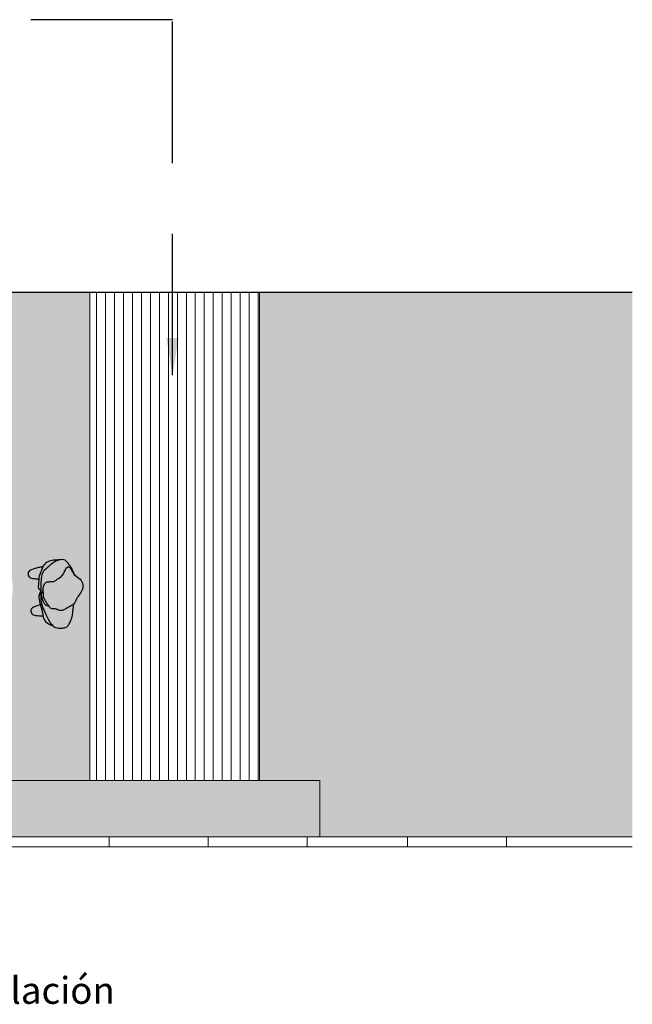
# Model space of a CAD drawing. Units: millimetres. Extents: x 0 to 21.2, y -1.8 to 14.5.
# Drawn here: x 15.4 to 19.7, y -1.3 to 5.7 of the extents above; entities that cross this region are included whole.
import ezdxf

# ---------------------------------------------------------------- set-up
doc = ezdxf.new("R2010")
doc.units = ezdxf.units.MM
doc.linetypes.add('LÍNEAS_OCULTAS2', pattern=[0.1875, 0.125, -0.0625])
doc.layers.add('Cotas', color=3, linetype='Continuous')
doc.styles.add('Directriz', font='verdana.ttf', dxfattribs={"height": 0.144})
doc.dimstyles.new('directriz', dxfattribs={"dimscale": 0.075, "dimtxt": 0.144, "dimasz": 2.2, "dimexe": 1.5, "dimexo": 3, "dimgap": 0.75, "dimtad": 0, "dimtih": 1, "dimtoh": 1, "dimzin": 0, "dimdsep": 46, "dimtxsty": 'Directriz', "dimblk": 'ARCHTICK', "dimcen": 2.5, "dimdle": 1.5, "dimclrd": 256, "dimclre": 256, "dimclrt": 4, "dimadec": 0, "dimazin": 0, "dimtfac": 1, "dimtmove": 0, "dimatfit": 3, "dimfxl": 0.44, "dimtolj": 1, "dimtzin": 0, "dimarcsym": 0})

# ---------------------------------------------------------------- blocks, each defined once
blk = doc.blocks.new('Persona_49')
at = {"true_color": 0xb8b8b8}
h = blk.add_hatch(color=9, dxfattribs=at)
h.dxf.hatch_style = 1
edge = h.paths.add_edge_path()
edge.add_spline(control_points=[(-0.1826, -0.1049), (-0.1775, -0.1127), (-0.1661, -0.1237), (-0.1684, -0.151), (-0.17, -0.1777), (-0.1589, -0.1994), (-0.1172, -0.2135), (-0.0935, -0.2073), (-0.0626, -0.2125), (-0.0396, -0.199), (-0.0169, -0.1897), (0.0031, -0.1745), (0.0269, -0.1652), (0.0223, -0.1297), (0.0443, -0.1024), (0.0377, -0.0663), (0.0145, -0.0344), (0.0061, -0.0011), (-0.0187, 0.0136), (-0.0411, 0.023), (-0.0623, 0.0433), (-0.1126, 0.0836), (-0.1743, 0.0672), (-0.2024, 0.0132), (-0.2796, -0.015), (-0.2506, -0.0451), (-0.2013, -0.0626), (-0.1895, -0.0942), (-0.1826, -0.1049)], knot_values=[1.143614, 1.143614, 1.143614, 1.143614, 1.410727, 1.672117, 1.938729, 2.184336, 2.515988, 2.777378, 3.058048, 3.322233, 3.579154, 3.841055, 4.083032, 4.371445, 4.671117, 4.971425, 5.299162, 5.597019, 5.866247, 6.116725, 6.398833, 6.814657, 7.722972, 8.128161, 8.453223, 8.711039, 9.113044, 9.481439, 9.481439, 9.481439, 9.481439], degree=3, periodic=0)
edge = h.paths.add_edge_path()
edge.add_spline(control_points=[(0.0026, -0.1761), (-0.0042, -0.18), (-0.0175, -0.1899), (-0.0396, -0.199), (-0.0626, -0.2125), (-0.0899, -0.2079), (-0.103, -0.21), (-0.1084, -0.2104)], knot_values=[2.608682, 2.608682, 2.608682, 2.608682, 2.852859, 3.10978, 3.373965, 3.654634, 3.823331, 3.823331, 3.823331, 3.823331], degree=3, periodic=0)
edge.add_spline(control_points=[(-0.1084, -0.2104), (-0.1018, -0.2169), (-0.0849, -0.2297), (-0.0474, -0.2217), (-0.007, -0.2068), (0.0004, -0.1857), (0.0026, -0.1761)], knot_values=[0, 0, 0, 0, 0.274087, 0.590795, 0.924882, 1.207531, 1.207531, 1.207531, 1.207531], degree=3, periodic=0)
edge = h.paths.add_edge_path()
edge.add_spline(control_points=[(-0.194, -0.2354), (-0.2001, -0.2344), (-0.2244, -0.2294), (-0.2513, -0.2123), (-0.2691, -0.2058), (-0.2744, -0.2033)], knot_values=[3.542301, 3.542301, 3.542301, 3.542301, 3.931831, 5.088386, 5.607335, 5.607335, 5.607335, 5.607335], degree=3, periodic=0)
edge.add_spline(control_points=[(-0.2744, -0.2033), (-0.2745, -0.2134), (-0.2728, -0.2426), (-0.2621, -0.2807), (-0.2478, -0.3133), (-0.2079, -0.3081), (-0.1979, -0.2817), (-0.1949, -0.2507), (-0.194, -0.2354)], knot_values=[0.22626, 0.22626, 0.22626, 0.22626, 0.419022, 0.788701, 1.071756, 1.388856, 1.638137, 1.889992, 1.889992, 1.889992, 1.889992], degree=3, periodic=0)
edge = h.paths.add_edge_path()
edge.add_spline(control_points=[(0.0688, -0.222), (0.0644, -0.2225), (0.0416, -0.2245), (0.0145, -0.2317), (-0.0082, -0.2362), (-0.0094, -0.2364)], knot_values=[2.676066, 2.676066, 2.676066, 2.676066, 2.987055, 4.276493, 4.351633, 4.351633, 4.351633, 4.351633], degree=3, periodic=0)
edge.add_spline(control_points=[(-0.0094, -0.2364), (-0.0069, -0.2519), (0.0009, -0.2784), (0.0144, -0.3094), (0.0543, -0.3042), (0.0649, -0.2761), (0.0679, -0.2402), (0.0688, -0.222)], knot_values=[0.469144, 0.469144, 0.469144, 0.469144, 0.788701, 1.071756, 1.388856, 1.638137, 1.942333, 1.942333, 1.942333, 1.942333], degree=3, periodic=0)
at = {"true_color": 0xdbdbdb}
h = blk.add_hatch(color=254, dxfattribs=at)
h.dxf.hatch_style = 1
edge = h.paths.add_edge_path()
edge.add_spline(control_points=[(-0.3174, -0.0818), (-0.3189, -0.0956), (-0.3185, -0.1235), (-0.3143, -0.1637), (-0.288, -0.2), (-0.2565, -0.209), (-0.2135, -0.2362), (-0.158, -0.2382), (-0.1288, -0.2464), (-0.1163, -0.2335), (-0.1121, -0.2273)], knot_values=[0, 0, 0, 0, 1.053009, 2.091994, 3.140447, 4.06125, 5.217806, 6.439484, 7.300767, 8.070716, 8.070716, 8.070716, 8.070716], degree=3, periodic=0)
edge.add_spline(control_points=[(-0.1121, -0.2273), (-0.1221, -0.2265), (-0.1653, -0.2226), (-0.2318, -0.2173), (-0.2569, -0.1818), (-0.3, -0.136), (-0.314, -0.0986), (-0.3174, -0.0818)], knot_values=[4.218655, 4.218655, 4.218655, 4.218655, 4.690148, 6.217438, 7.248614, 8.537582, 9.750069, 9.750069, 9.750069, 9.750069], degree=3, periodic=0)
edge = h.paths.add_edge_path()
edge.add_spline(control_points=[(-0.2097, 0.0167), (-0.2223, 0.0137), (-0.2476, 0.005), (-0.2672, -0.0063), (-0.3209, -0.0381), (-0.3199, -0.0827), (-0.3002, -0.1358), (-0.2569, -0.1818), (-0.2318, -0.2173), (-0.1403, -0.2246), (-0.0473, -0.2335), (0.0087, -0.2229), (0.0573, -0.202), (0.1305, -0.1734), (0.16, -0.1415), (0.1676, -0.0961), (0.1617, -0.0703), (0.1516, -0.0434), (0.101, -0.0234), (0.088, -0.0166), (0.0809, -0.0134)], knot_values=[0.213339, 0.213339, 0.213339, 0.213339, 1.104929, 1.950418, 3.17499, 4.202743, 5.431142, 6.72011, 7.751286, 9.278576, 10.88904, 12.090642, 13.286411, 14.72357, 15.787046, 16.858319, 17.690779, 18.534352, 19.707025, 20.495545, 20.495545, 20.495545, 20.495545], degree=3, periodic=0)
edge.add_spline(control_points=[(0.0809, -0.0134), (0.0808, -0.0133), (0.0806, -0.0133), (0.0804, -0.0132)], knot_values=[20.495545, 20.495545, 20.495545, 20.495545, 20.514229, 20.514229, 20.514229, 20.514229], degree=3, periodic=0)
edge.add_spline(control_points=[(0.0804, -0.0132), (0.0436, -0.0095), (0.0181, -0.0047), (0, 0)], knot_values=[20.514229, 20.514229, 20.514229, 20.514229, 22.015374, 22.015374, 22.015374, 22.015374], degree=3, periodic=0)
edge.add_spline(control_points=[(0, 0), (0.0009, -0.001), (0.0083, -0.0097), (0.0145, -0.0344), (0.0377, -0.0663), (0.0443, -0.1024), (0.0223, -0.1297), (0.0269, -0.1652), (0.0104, -0.1716), (0.0031, -0.1758), (0.0026, -0.1761)], knot_values=[3.823331, 3.823331, 3.823331, 3.823331, 3.862989, 4.160845, 4.488582, 4.78889, 5.088562, 5.376976, 5.618952, 5.636677, 5.636677, 5.636677, 5.636677], degree=3, periodic=0)
edge.add_spline(control_points=[(0.0026, -0.1761), (0.0004, -0.1857), (-0.007, -0.2068), (-0.0474, -0.2217), (-0.0849, -0.2297), (-0.1018, -0.2169), (-0.1084, -0.2104)], knot_values=[0, 0, 0, 0, 0.282649, 0.616737, 0.933444, 1.207531, 1.207531, 1.207531, 1.207531], degree=3, periodic=0)
edge.add_spline(control_points=[(-0.1084, -0.2104), (-0.1114, -0.2105), (-0.1256, -0.2107), (-0.1589, -0.1994), (-0.17, -0.1777), (-0.1684, -0.151), (-0.1661, -0.1237), (-0.1775, -0.1127), (-0.1826, -0.1049), (-0.1895, -0.0942), (-0.2013, -0.0626), (-0.2506, -0.0451), (-0.2796, -0.015), (-0.2297, 0.0032), (-0.2121, 0.015), (-0.2097, 0.0167)], knot_values=[8.072506, 8.072506, 8.072506, 8.072506, 8.1652, 8.496852, 8.742459, 9.009071, 9.270461, 9.537574, 9.537574, 9.537574, 9.905968, 10.307973, 10.56579, 10.890852, 10.946506, 10.946506, 10.946506, 10.946506], degree=3, periodic=0)
edge = h.paths.add_edge_path()
edge.add_spline(control_points=[(0.1421, -0.159), (0.1382, -0.1627), (0.1174, -0.1785), (0.0573, -0.202), (0.0087, -0.2229), (-0.0386, -0.2319), (-0.082, -0.2297), (-0.1027, -0.2281)], knot_values=[9.899175, 9.899175, 9.899175, 9.899175, 10.301506, 11.738665, 12.934434, 14.136036, 15.125901, 15.125901, 15.125901, 15.125901], degree=3, periodic=0)
edge.add_spline(control_points=[(-0.1027, -0.2281), (-0.098, -0.232), (-0.087, -0.2392), (-0.0611, -0.2446), (-0.0043, -0.2368), (0.0544, -0.221), (0.1017, -0.2221), (0.1365, -0.1781), (0.1403, -0.1654), (0.1421, -0.159)], knot_values=[0, 0, 0, 0, 0.698219, 1.515558, 2.751206, 4.040644, 5.144363, 6.302269, 7.031578, 7.031578, 7.031578, 7.031578], degree=3, periodic=0)
at = {"color": 6}
for points, knots in [([(-0.1826, -0.1049), (-0.1775, -0.1127), (-0.1661, -0.1237), (-0.1684, -0.151), (-0.17, -0.1777), (-0.1589, -0.1994), (-0.1172, -0.2135), (-0.0935, -0.2073), (-0.0626, -0.2125), (-0.0396, -0.199), (-0.0169, -0.1897), (0.0031, -0.1745), (0.0269, -0.1652), (0.0223, -0.1297), (0.0443, -0.1024), (0.0377, -0.0663), (0.0145, -0.0344), (0.0061, -0.0011), (-0.0187, 0.0136), (-0.0411, 0.023), (-0.0623, 0.0433), (-0.1126, 0.0836), (-0.1743, 0.0672), (-0.2024, 0.0132), (-0.2796, -0.015), (-0.2506, -0.0451), (-0.2013, -0.0626), (-0.1895, -0.0942), (-0.1826, -0.1049)], [1.143614, 1.143614, 1.143614, 1.143614, 1.410727, 1.672117, 1.938729, 2.184336, 2.515988, 2.777378, 3.058048, 3.322233, 3.579154, 3.841055, 4.083032, 4.371445, 4.671117, 4.971425, 5.299162, 5.597019, 5.866247, 6.116725, 6.398833, 6.814657, 7.722972, 8.128161, 8.453223, 8.711039, 9.113044, 9.481439, 9.481439, 9.481439, 9.481439]), ([(-0.2008, 0.0186), (-0.2158, 0.0159), (-0.2462, 0.0058), (-0.2672, -0.0063), (-0.3209, -0.0381), (-0.3199, -0.0827), (-0.3002, -0.1358), (-0.2569, -0.1818), (-0.2318, -0.2173), (-0.1403, -0.2246), (-0.0473, -0.2335), (0.0087, -0.2229), (0.0573, -0.202), (0.1305, -0.1734), (0.16, -0.1415), (0.1676, -0.0961), (0.1617, -0.0703), (0.1516, -0.0434), (0.101, -0.0234), (0.088, -0.0166), (0.0809, -0.0134), (0.0808, -0.0133), (0.0806, -0.0133), (0.0804, -0.0132), (0.0436, -0.0095), (0.0181, -0.0047), (0, 0)], [0, 0, 0, 0, 1.104929, 1.950418, 3.17499, 4.202743, 5.431142, 6.72011, 7.751286, 9.278576, 10.88904, 12.090642, 13.286411, 14.72357, 15.787046, 16.858319, 17.690779, 18.534352, 19.707025, 20.495545, 20.495545, 20.495545, 20.514229, 20.514229, 20.514229, 22.015374, 22.015374, 22.015374, 22.015374]), ([(-0.3174, -0.0818), (-0.3189, -0.0956), (-0.3185, -0.1235), (-0.3143, -0.1637), (-0.288, -0.2), (-0.2565, -0.209), (-0.2135, -0.2362), (-0.158, -0.2382), (-0.1288, -0.2464), (-0.1163, -0.2335), (-0.1121, -0.2273)], [0, 0, 0, 0, 1.053009, 2.091994, 3.140447, 4.06125, 5.217806, 6.439484, 7.300767, 8.070716, 8.070716, 8.070716, 8.070716]), ([(-0.2744, -0.2033), (-0.2745, -0.2134), (-0.2728, -0.2426), (-0.2621, -0.2807), (-0.2478, -0.3133), (-0.2079, -0.3081), (-0.1979, -0.2817), (-0.1949, -0.2507), (-0.194, -0.2354)], [0.22626, 0.22626, 0.22626, 0.22626, 0.419022, 0.788701, 1.071756, 1.388856, 1.638137, 1.889992, 1.889992, 1.889992, 1.889992]), ([(-0.1084, -0.2104), (-0.1018, -0.2169), (-0.0849, -0.2297), (-0.0474, -0.2217), (-0.007, -0.2068), (0.0004, -0.1857), (0.0026, -0.1761)], [0, 0, 0, 0, 0.274087, 0.590795, 0.924882, 1.207531, 1.207531, 1.207531, 1.207531]), ([(-0.1027, -0.2281), (-0.098, -0.232), (-0.087, -0.2392), (-0.0611, -0.2446), (-0.0043, -0.2368), (0.0544, -0.221), (0.1017, -0.2221), (0.1365, -0.1781), (0.1403, -0.1654), (0.1421, -0.159)], [0, 0, 0, 0, 0.698219, 1.515558, 2.751206, 4.040644, 5.144363, 6.302269, 7.031578, 7.031578, 7.031578, 7.031578]), ([(-0.0094, -0.2364), (-0.0069, -0.2519), (0.0009, -0.2784), (0.0144, -0.3094), (0.0543, -0.3042), (0.0649, -0.2761), (0.0679, -0.2402), (0.0688, -0.222)], [0.469144, 0.469144, 0.469144, 0.469144, 0.788701, 1.071756, 1.388856, 1.638137, 1.942333, 1.942333, 1.942333, 1.942333])]:
    blk.add_open_spline(points, degree=3, knots=knots, dxfattribs=at)
blk = doc.blocks.new('_ArchTick')
at = {"color": 0, "linetype": 'ByBlock', "const_width": 0.15}
blk.add_lwpolyline([(-0.5, -0.5), (0.5, 0.5)], dxfattribs=at)

msp = doc.modelspace()

# ---------------------------------------------------------------- hatches: boundary and pattern name
at = {"lineweight": 9, "transparency": 33554508}
h = msp.add_hatch(color=254, dxfattribs=at)
h.dxf.hatch_style = 1
h.paths.add_polyline_path([(15.863, 3.7355), (4.7336, 3.7355), (4.7336, 2.3848), (15.863, 2.3848)])
h.paths.add_polyline_path([(15.863, 2.3848), (4.7336, 2.3848), (4.7336, 1.3833), (7.3495, 1.3833), (7.3495, -0.1172), (8.3363, -0.1172), (8.3363, 0.2829), (15.863, 0.2829)])
h.paths.add_polyline_path([(13.3068, 1.4668), (13.3068, 1.3718), (13.2568, 1.3718), (13.2568, 1.822), (13.3068, 1.822), (13.3068, 1.7469), (14.7074, 1.7469), (14.7074, 1.822), (14.7574, 1.822), (14.7574, 1.3718), (14.7074, 1.3718), (14.7074, 1.4668)], flags=16)
h.paths.add_polyline_path([(10.1459, 1.855), (10.1459, 1.0151), (10.0659, 1.0151), (10.0659, 1.9351), (14.9009, 1.9351), (14.9009, 1.3718), (14.8209, 1.3718), (14.8209, 1.855)], flags=16)
edge = h.paths.add_edge_path(flags=16)
edge.add_ellipse((15.1499, 1.6374), major_axis=(0, -0.2709), ratio=0.615385, start_angle=0, end_angle=360)
h.paths.add_polyline_path([(15.1102, 1.4208), (15.1102, 1.8392), (15.1877, 1.8392), (15.1877, 1.4208)], flags=0)
h.paths.add_polyline_path([(3.9333, 3.7355), (-0.0434, 3.7355), (-0.0434, -0.1172), (1.3502, -0.1172), (1.3502, 1.3833), (3.9333, 1.3833)])
at = {"lineweight": 9, "transparency": 33554687}
h = msp.add_hatch(dxfattribs=at)
h.set_pattern_fill('LINE', color=4, scale=0.02, angle=270)
h.set_pattern_definition([(270, (-22.825064, -12.13949), (0.0635, -1e-17), [])])
h.paths.add_polyline_path([(17.0634, 3.7355), (15.863, 3.7355), (15.863, 0.2829), (17.0634, 0.2829)])
at = {"lineweight": 9, "transparency": 33554508}
h = msp.add_hatch(color=254, dxfattribs=at)
h.dxf.hatch_style = 1
h.paths.add_polyline_path([(19.6991, 3.7355), (17.0634, 3.7355), (17.0634, 0.2829), (17.4882, 0.2829), (17.4882, -0.1172), (19.6991, -0.1172)])
at = {"lineweight": 9, "transparency": 33554687}
h = msp.add_hatch(dxfattribs=at)
h.set_pattern_fill('PATRON00167', color=40, scale=0.07, angle=270, pattern_type=2)
h.set_pattern_definition([(270, (-22.807564, -12.173093), (0.035, -0.07), [0.0028, -0.0672]), (0, (-22.791464, -12.156993), (0.07, 0.035), [0.0028, -0.0672]), (315, (-22.778864, -12.161193), (0.07, -1e-17), [0.00296985, -0.0960251]), (315, (-22.803364, -12.185693), (0.07, -1e-17), [0.00296985, -0.0960251]), (45, (-22.803364, -12.163293), (2e-17, 0.07), [0.00296985, -0.0960251]), (45, (-22.778864, -12.187793), (2e-17, 0.07), [0.00296985, -0.0960251]), (306.869898, (-22.776764, -12.163293), (0.07, -0.07), [0.0035, -0.3465]), (306.869898, (-22.805464, -12.182893), (0.07, -0.07), [0.0035, -0.3465]), (323.130102, (-22.801264, -12.187793), (-0.07, 0.07), [0.0035, -0.3465]), (323.130102, (-22.781664, -12.159093), (-0.07, 0.07), [0.0035, -0.3465]), (36.869898, (-22.801264, -12.161193), (0.07, 0.07), [0.0035, -0.3465]), (36.869898, (-22.781664, -12.189893), (0.07, 0.07), [0.0035, -0.3465]), (53.130102, (-22.776764, -12.185693), (0.07, 0.07), [0.0035, -0.3465]), (53.130102, (-22.805464, -12.166093), (0.07, 0.07), [0.0035, -0.3465]), (281.309932, (-22.807564, -12.175893), (-5e-12, -0.07), [0.00356931, -0.35336205]), (281.309932, (-22.773264, -12.169593), (-5e-12, -0.07), [0.00356931, -0.35336205]), (348.690068, (-22.788664, -12.156993), (0.07, 5e-12), [0.00356931, -0.35336205]), (348.690068, (-22.794964, -12.191293), (0.07, 5e-12), [0.00356931, -0.35336205]), (11.309932, (-22.788664, -12.191993), (-0.07, 5e-12), [0.00356931, -0.35336205]), (11.309932, (-22.794964, -12.157693), (-0.07, 5e-12), [0.00356931, -0.35336205]), (78.690068, (-22.807564, -12.173093), (-5e-12, 0.07), [0.00356931, -0.35336205]), (78.690068, (-22.773264, -12.179393), (-5e-12, 0.07), [0.00356931, -0.35336205]), (291.80141, (-22.774664, -12.166093), (0.07, -0.14), [0.00376962, -0.37319192]), (291.80141, (-22.806864, -12.179393), (0.07, -0.14), [0.00376962, -0.37319192]), (338.19859, (-22.785164, -12.157693), (-0.14, 0.07), [0.00376962, -0.37319192]), (338.19859, (-22.798464, -12.189893), (-0.14, 0.07), [0.00376962, -0.37319192]), (21.80141, (-22.798464, -12.159093), (0.14, 0.07), [0.00376962, -0.37319192]), (21.80141, (-22.785164, -12.191293), (0.14, 0.07), [0.00376962, -0.37319192]), (68.19859, (-22.806864, -12.169593), (0.07, 0.14), [0.00376962, -0.37319192]), (68.19859, (-22.774664, -12.182893), (0.07, 0.14), [0.00376962, -0.37319192])])
edge = h.paths.add_edge_path()
edge.add_line((17.4882, 0.2829), (12.9906, 0.2829))
edge.add_arc((12.317, 0.6134), 0.7503, 283.13052, 333.86282, ccw=False)
edge.add_line((12.4875, -0.1172), (17.4882, -0.1172))
edge.add_line((17.4882, -0.1172), (17.4882, 0.2829))
edge = h.paths.add_edge_path()
edge.add_line((12.9906, 0.2829), (11.6435, 0.2829))
edge.add_arc((12.317, 0.6134), 0.7503, 206.13718, 256.86948)
edge.add_line((12.1466, -0.1172), (12.4875, -0.1172))
edge.add_arc((12.317, 0.6134), 0.7503, 283.13052, 333.86282)
edge = h.paths.add_edge_path()
edge.add_line((11.6435, 0.2829), (8.3363, 0.2829))
edge.add_line((8.3363, 0.2829), (8.3363, -0.1172))
edge.add_line((8.3363, -0.1172), (12.1466, -0.1172))
edge.add_arc((12.317, 0.6134), 0.7503, 206.13718, 256.86948, ccw=False)

# ---------------------------------------------------------------- linework, layer by layer
at = {"lineweight": 25}
msp.add_line((-0.0434, 3.7355), (19.6991, 3.7355), dxfattribs=at)
at = {"color": 4, "lineweight": 9}
for p, q in [((15.863, 3.7355), (15.863, 0.2829)), ((17.0634, 3.7355), (17.0634, 0.2829)), ((19.6991, -0.1172), (-0.0434, -0.1172)), ((15.9991, -0.1172), (15.9991, -0.1872)), ((16.6994, -0.1172), (16.6994, -0.1872)), ((17.3996, -0.1172), (17.3996, -0.1872)), ((18.1081, -0.1172), (18.1081, -0.1872)), ((18.8083, -0.1172), (18.8083, -0.1872)), ((-0.0434, -0.1872), (19.6991, -0.1872))]:
    msp.add_line(p, q, dxfattribs=at)
msp.add_lwpolyline([(8.3363, 0.2829), (17.4882, 0.2829), (17.4882, -0.1172), (8.3363, -0.1172)], close=True, dxfattribs=at)

# ---------------------------------------------------------------- block references
at = {"color": 9, "true_color": 0xb8b8b8, "rotation": 273.5782410119053}
msp.add_blockref('Persona_49', (15.7485, 1.5293), dxfattribs=at)

# ---------------------------------------------------------------- texts
at = {"layer": 'Cotas', "color": 4, "insert": (13.7063, -1.2025), "char_height": 0.19, "attachment_point": 4, "style": 'Directriz'}
msp.add_mtext('\\A1;{\\fArial|b0|i0|c0|p34;Sentido circulación}', dxfattribs=at)

# ---------------------------------------------------------------- leaders
at = {"layer": 'Cotas', "linetype": 'LÍNEAS_OCULTAS2', "ltscale": 8}
msp.add_leader([(16.4471, 3.1479), (16.4462, 5.6616), (7.5561, 5.6588)], dimstyle='directriz', override={"dimasz": 3.5}, dxfattribs=at)

doc.saveas('drawing.dxf')
